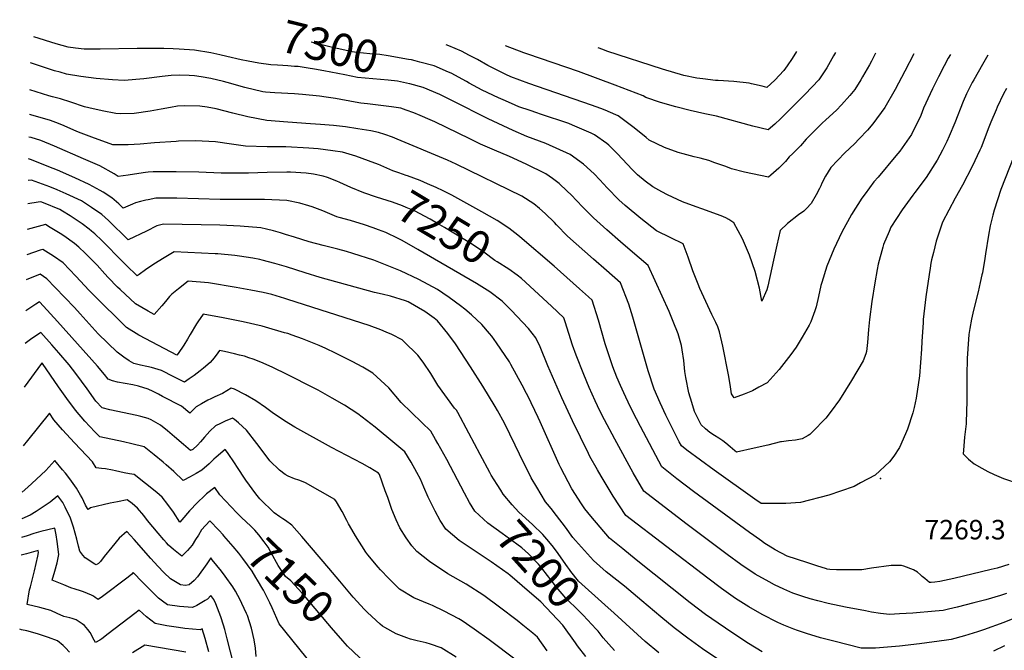
# Model space of a CAD drawing. Units: inches. Extents: x 2508924 to 2514335, y 1547211 to 1552666.
# Drawn here: x 2509045 to 2509918, y 1552107 to 1552666 of the extents above; entities that cross this region are included whole.
import ezdxf
from ezdxf.enums import TextEntityAlignment as Align

# ---------------------------------------------------------------- set-up
doc = ezdxf.new("R2010")
doc.units = ezdxf.units.IN
doc.header["$MEASUREMENT"] = 0
doc.layers.add('tile_2463_28_contour_10ft', color=119, linetype='Continuous')
doc.layers.add('tile_2463_28_spot_elev', color=134, linetype='Continuous')
doc.styles.add('Arial', font='arial.ttf')

msp = doc.modelspace()

# ---------------------------------------------------------------- linework, layer by layer
at = {"layer": 'tile_2463_28_contour_10ft'}
for points, elevation in [([(2509306.22, 1552622.04), (2509300.75, 1552623.01), (2509291.74, 1552624.22), (2509288.73, 1552624.5), (2509282.61, 1552624.96), (2509278.15, 1552625.18), (2509273.67, 1552625.45), (2509267.57, 1552625.83), (2509256.89, 1552627.18), (2509247.43, 1552629.03), (2509241.37, 1552630.34), (2509228.62, 1552633.31), (2509222.41, 1552634.69), (2509214.3, 1552636.47), (2509199.98, 1552638.8), (2509186.32, 1552639.82), (2509181.01, 1552640.03), (2509172.65, 1552640.24), (2509164.79, 1552640.33), (2509149.02, 1552640.28), (2509116.43, 1552639.7), (2509102.1, 1552639.87), (2509094.27, 1552640.63), (2509087.85, 1552641.37), (2509077.38, 1552644.33), (2509057.36, 1552650.64)], 7290), ([(2509395.68, 1552629.35), (2509392.38, 1552630.18), (2509389.61, 1552630.67), (2509371.61, 1552633.78), (2509364.18, 1552634.9), (2509355.44, 1552635.61), (2509344.16, 1552636.8), (2509341.85, 1552637.09), (2509339.8, 1552637.51), (2509330.59, 1552639.42), (2509323.85, 1552640.84), (2509319.95, 1552641.8), (2509312.91, 1552643.58), (2509303.29, 1552645.89)], 7300), ([(2509803.84, 1552636.22), (2509800.27, 1552628.98), (2509798.49, 1552625.79), (2509792.43, 1552615.14), (2509790.79, 1552612.41), (2509785.45, 1552603.95), (2509781.24, 1552598.64), (2509773.65, 1552590.25), (2509769.25, 1552585.75), (2509759.87, 1552577.09), (2509756.62, 1552573.95), (2509746.25, 1552563.88), (2509744.22, 1552561.75), (2509742.49, 1552559.93), (2509737.38, 1552554.06), (2509730.25, 1552546.86), (2509727.21, 1552544.19), (2509724.05, 1552540.22), (2509720.57, 1552536.53), (2509718.2, 1552534.1), (2509711.2, 1552527.94), (2509709.02, 1552526.32), (2509687.85, 1552530.66), (2509676.09, 1552533.68), (2509671.03, 1552535.64), (2509661.55, 1552539.03), (2509655.97, 1552540.9), (2509648.33, 1552542.92), (2509643.15, 1552544.15), (2509633.34, 1552546.79), (2509628.9, 1552548.13), (2509616.88, 1552552.5), (2509603.24, 1552559.08), (2509600.46, 1552561.51), (2509589.74, 1552569.91), (2509575.55, 1552580.48), (2509573.5, 1552581.4), (2509564.23, 1552585.59), (2509560.16, 1552587.1), (2509552.1, 1552590.06), (2509496.48, 1552609.36), (2509480.48, 1552615.24), (2509479.16, 1552615.8), (2509477.13, 1552616.73), (2509464.76, 1552622.75), (2509460, 1552625.38), (2509450.79, 1552630.54), (2509443.95, 1552634.26), (2509436.69, 1552638.07), (2509425.52, 1552642.63), (2509423.1, 1552643.57)], 7310), ([(2509768.45, 1552636.9), (2509766.79, 1552633.96), (2509760.61, 1552623.12), (2509753.69, 1552612.48), (2509741.45, 1552599.77), (2509719.6, 1552577.86), (2509714.74, 1552573.27), (2509708.69, 1552568.22), (2509695.12, 1552571.49), (2509662.99, 1552580.31), (2509652.41, 1552582.3), (2509639.64, 1552585.18), (2509626.78, 1552588.51), (2509613.11, 1552592.5), (2509600.24, 1552596.85), (2509597.81, 1552598.3), (2509573.02, 1552607.87), (2509540.51, 1552620.04), (2509495.57, 1552635.27), (2509492.04, 1552636.56), (2509475.69, 1552642.56)], 7320), ([(2509903.64, 1552634.29), (2509898.82, 1552626.21), (2509890.96, 1552612.54), (2509889.74, 1552610.29), (2509884.69, 1552600.04), (2509881.73, 1552593.29), (2509874.18, 1552574.24), (2509869.32, 1552562.54), (2509867.3, 1552557.73), (2509863.43, 1552550.04), (2509858.7, 1552541.33), (2509848.86, 1552526.04), (2509838.92, 1552512.62), (2509837.08, 1552510.26), (2509827.4, 1552497.22), (2509817.62, 1552481.84), (2509815.95, 1552478.07), (2509810.96, 1552466.39), (2509810.26, 1552464.17), (2509806.19, 1552449.04), (2509805.3, 1552444.29), (2509803.16, 1552432.35), (2509800.74, 1552415.88), (2509798.54, 1552399.91), (2509797.69, 1552391.06), (2509796.88, 1552379.54), (2509795.82, 1552371.68), (2509795.18, 1552369.59), (2509792.86, 1552363.39), (2509782.54, 1552345.85), (2509771.89, 1552328.55), (2509764.62, 1552318.68), (2509759.76, 1552312.35), (2509747.81, 1552300.05), (2509745.55, 1552297.84), (2509744.09, 1552296.92), (2509738.9, 1552294.01), (2509732.83, 1552292.84), (2509726.61, 1552292.43), (2509720.5, 1552291.46), (2509719.72, 1552291.31), (2509708.39, 1552288.53), (2509696.35, 1552285.73), (2509680.58, 1552282.14), (2509679.02, 1552283.56), (2509677.09, 1552285.28), (2509674.93, 1552287.09), (2509671.24, 1552290.14), (2509668.47, 1552292.28), (2509664.99, 1552294.62), (2509660.99, 1552297.12), (2509657.01, 1552299.68), (2509653.16, 1552303.07), (2509649.25, 1552306.58), (2509643.46, 1552318.45), (2509640.87, 1552326.29), (2509638.29, 1552335.04), (2509635.77, 1552348.58), (2509634.91, 1552353.68), (2509633.88, 1552363.53), (2509632.56, 1552372.9), (2509631.76, 1552376.76), (2509628.97, 1552387.34), (2509624.6, 1552398.26), (2509620.93, 1552407.18), (2509602.34, 1552447.92), (2509586.21, 1552461.42), (2509577.69, 1552468.87), (2509565.69, 1552479.55), (2509553.87, 1552490.09), (2509543.9, 1552499.98), (2509533.92, 1552510.49), (2509530.46, 1552513.84), (2509523.48, 1552520.46), (2509517.31, 1552525.01), (2509511.43, 1552529.13), (2509493.95, 1552537.76), (2509479.41, 1552544.41), (2509465.98, 1552550.17), (2509453.61, 1552555.59), (2509444.17, 1552560.1), (2509413.1, 1552575.26), (2509409.03, 1552577.1), (2509399.98, 1552580.95), (2509394.36, 1552583.32), (2509387.7, 1552585.77), (2509382.97, 1552587.26), (2509374.55, 1552588.71), (2509353.37, 1552591.26), (2509347.36, 1552591.78), (2509342.29, 1552592.8), (2509324.91, 1552595.9), (2509316.7, 1552597.28), (2509310.83, 1552597.94), (2509295.59, 1552599.6), (2509288.69, 1552600.13), (2509271.15, 1552601.04), (2509262.97, 1552601.72), (2509260.53, 1552601.96), (2509244.47, 1552605.81), (2509228.92, 1552610.28), (2509225.72, 1552611.12), (2509214.3, 1552613.78), (2509205.96, 1552615.11), (2509199.98, 1552616), (2509195.26, 1552616.28), (2509186.32, 1552616.55), (2509179.13, 1552616.51), (2509171.12, 1552615.56), (2509155, 1552613.53), (2509137.42, 1552611.97), (2509127.19, 1552612.66), (2509112.88, 1552613.79), (2509099.07, 1552615.41), (2509086.37, 1552617.57), (2509080.7, 1552619.22), (2509075.9, 1552620.65), (2509054.41, 1552627.63)], 7280), ([(2509870.33, 1552634.93), (2509868.39, 1552631.64), (2509864.92, 1552625.05), (2509859.89, 1552615.14), (2509854.53, 1552604.59), (2509852.23, 1552600.04), (2509846.58, 1552587.54), (2509844.02, 1552581.01), (2509835.87, 1552564.16), (2509825.44, 1552549.4), (2509821.89, 1552544.97), (2509806.18, 1552526.31), (2509802.54, 1552521.92), (2509794.66, 1552511.53), (2509791.69, 1552507.59), (2509782.71, 1552493.21), (2509774.11, 1552477.46), (2509766.8, 1552462.2), (2509760.6, 1552447.36), (2509756.17, 1552432.81), (2509755.55, 1552430.05), (2509753.35, 1552420.26), (2509751.16, 1552411.24), (2509750.19, 1552407.51), (2509746.45, 1552397.78), (2509745.15, 1552394.92), (2509738.96, 1552384.21), (2509733.43, 1552375.46), (2509728.9, 1552368.92), (2509718.5, 1552355.71), (2509707.79, 1552343.85), (2509700.52, 1552339.85), (2509694.79, 1552336.77), (2509687.46, 1552333.76), (2509678.67, 1552330.53), (2509676.13, 1552334.02), (2509675.04, 1552342.36), (2509673.61, 1552350.77), (2509668.6, 1552376.31), (2509665.65, 1552389.06), (2509663.99, 1552393.31), (2509662.42, 1552397.3), (2509658.78, 1552404.5), (2509648.2, 1552427.46), (2509646.62, 1552431.31), (2509642.04, 1552443.19), (2509637.64, 1552455.18), (2509633.2, 1552467.15), (2509622.42, 1552472.29), (2509609.64, 1552478.72), (2509595.82, 1552489.42), (2509581.94, 1552501.06), (2509576.28, 1552505.95), (2509565.96, 1552516.87), (2509559.5, 1552523.81), (2509554.46, 1552529.08), (2509544.96, 1552537.65), (2509532.97, 1552546.38), (2509511.51, 1552556.05), (2509494.62, 1552562.4), (2509482.65, 1552567.61), (2509460.42, 1552578.04), (2509428.73, 1552593.91), (2509417.49, 1552599.38), (2509402.79, 1552605.7), (2509390.86, 1552608.93), (2509390.6, 1552608.99)], 7290), ([(2509837.79, 1552635.56), (2509829.93, 1552620.1), (2509821.19, 1552603.84), (2509812.14, 1552587.89), (2509801.39, 1552573.45), (2509796.68, 1552567.9), (2509789.51, 1552560.1), (2509785.37, 1552555.68), (2509776.68, 1552547.67), (2509764.35, 1552534.74), (2509759.62, 1552526.94), (2509756.34, 1552520.75), (2509755.38, 1552518.65), (2509754.12, 1552516.02), (2509751.38, 1552510.39), (2509746.86, 1552502.82), (2509742.75, 1552498.54), (2509740.32, 1552496.16), (2509735.56, 1552492.82), (2509725.8, 1552485.1), (2509719.3, 1552478.96), (2509716.27, 1552465.74), (2509713.29, 1552452.46), (2509711.85, 1552445.67), (2509708.3, 1552429.36), (2509707.49, 1552426.37), (2509703.22, 1552416.15), (2509701.08, 1552427.75), (2509697.07, 1552442.41), (2509692.2, 1552457), (2509686.09, 1552471.43), (2509678.39, 1552485.63), (2509673.71, 1552488.76), (2509671.22, 1552490.18), (2509666.96, 1552491.81), (2509649.95, 1552498.21), (2509644.98, 1552499.91), (2509632.8, 1552504.27), (2509619.38, 1552510.46), (2509614.44, 1552513.05), (2509606.55, 1552517.57), (2509599.75, 1552522.58), (2509592.91, 1552528.39), (2509588.47, 1552532.81), (2509574.92, 1552547.19), (2509567.5, 1552554.57), (2509565.57, 1552555.99), (2509554.66, 1552563.75), (2509551.6, 1552565.17), (2509535.23, 1552572.42), (2509531.9, 1552573.88), (2509506.89, 1552582.22), (2509503.47, 1552583.25), (2509497.65, 1552585.22), (2509487.59, 1552588.67), (2509484.24, 1552590.11), (2509475.63, 1552593.86), (2509469.65, 1552596.65), (2509455.21, 1552603.5), (2509443.6, 1552609.48), (2509441.05, 1552610.91), (2509427.47, 1552618.34), (2509425.2, 1552619.39), (2509412.39, 1552625.06), (2509399.68, 1552628.34), (2509395.68, 1552629.35)], 7300), ([(2509733.84, 1552637.57), (2509729.99, 1552631.35), (2509725.6, 1552625.07), (2509722.51, 1552620.86), (2509714.51, 1552612.31), (2509707.61, 1552605.83), (2509703.53, 1552606.8), (2509694.04, 1552609.07), (2509691.92, 1552609.65), (2509678.14, 1552610.94), (2509664.32, 1552611.85), (2509661.9, 1552612.01), (2509650.91, 1552613.34), (2509645.45, 1552614.1), (2509634, 1552616.52), (2509615.03, 1552622.05), (2509565.54, 1552638), (2509562.08, 1552639.29), (2509557.84, 1552640.97)], 7330), ([(2509390.6, 1552608.99), (2509385.33, 1552610.3), (2509380.02, 1552611.28), (2509371.68, 1552612.33), (2509365.01, 1552612.91), (2509358.15, 1552613.35), (2509344.59, 1552614.59), (2509333.34, 1552616.82), (2509314.54, 1552620.56), (2509306.22, 1552622.04)], 7290), ([(2509920.16, 1552604.87), (2509917.49, 1552600.04), (2509911.81, 1552588.22), (2509910.79, 1552585.85), (2509906.17, 1552575.04), (2509904.4, 1552570.62), (2509897.49, 1552552.54), (2509896.45, 1552550.04), (2509889.5, 1552535.53), (2509881.07, 1552518.96), (2509874.49, 1552507.63), (2509863.33, 1552486.19), (2509857.79, 1552469.38), (2509855.23, 1552459.45), (2509853.57, 1552452.78), (2509852.96, 1552449.89), (2509852.27, 1552445.59), (2509851.39, 1552439.99), (2509848.56, 1552420.06), (2509846.3, 1552399.99), (2509846.05, 1552397.22), (2509844.88, 1552380.51), (2509844.55, 1552373.5), (2509842.77, 1552350.02), (2509839.84, 1552330.28), (2509838.27, 1552321.77), (2509836.93, 1552317.25), (2509832.42, 1552302.74), (2509830.54, 1552298.38), (2509825.17, 1552286.55), (2509820.05, 1552278.82), (2509816.34, 1552273.6), (2509803.61, 1552261.94), (2509790.7, 1552255.01), (2509784.86, 1552251.89), (2509772.74, 1552247.65), (2509762.42, 1552244.12), (2509737.34, 1552237.51), (2509724.25, 1552236.84), (2509717.22, 1552236.64), (2509710.14, 1552236.71), (2509702.42, 1552236.79), (2509697.01, 1552240.57), (2509660.76, 1552266.34), (2509636.48, 1552284.16), (2509631.79, 1552287.85), (2509629.91, 1552291.5), (2509622.2, 1552306.71), (2509618.01, 1552315.13), (2509612.92, 1552325.91), (2509607.48, 1552338), (2509602.42, 1552354.54), (2509588.83, 1552402.15), (2509585.26, 1552413.45), (2509577.66, 1552432.61), (2509565.37, 1552443.33), (2509553.92, 1552453.37), (2509530.78, 1552473.74), (2509520.9, 1552483.87), (2509519.1, 1552485.84), (2509511.03, 1552494), (2509505.95, 1552498.53), (2509500.86, 1552502.61), (2509490.24, 1552509.46), (2509431.89, 1552537.71), (2509424.24, 1552541.18), (2509379.82, 1552559.9), (2509375.42, 1552561.65), (2509368.77, 1552564.09), (2509363.14, 1552565.68), (2509356.43, 1552567.32), (2509344.82, 1552569.17), (2509333.75, 1552570.72), (2509323.23, 1552571.97), (2509311.65, 1552572.96), (2509302.77, 1552573.64), (2509282.58, 1552575.03), (2509264.19, 1552576.6), (2509247.34, 1552579.62), (2509234.07, 1552583.02), (2509219.14, 1552586.69), (2509211.05, 1552588.2), (2509204.77, 1552589.09), (2509191.33, 1552589.49), (2509184.86, 1552589.03), (2509178.63, 1552588.11), (2509170.35, 1552586.47), (2509160.74, 1552584.76), (2509146.42, 1552582.7), (2509134.29, 1552582.51), (2509130.04, 1552582.76), (2509118.1, 1552585), (2509106.27, 1552587.65), (2509102.28, 1552588.62), (2509090.41, 1552592.68), (2509081.24, 1552595.59), (2509073.9, 1552597.43), (2509070.61, 1552598.35), (2509053.95, 1552603.71)], 7270), ([(2509364.7, 1552536.71), (2509363.14, 1552537.39), (2509354.35, 1552540.76), (2509343.05, 1552544.77), (2509331.22, 1552548.38), (2509322.52, 1552549.55), (2509309.72, 1552551.24), (2509301.24, 1552551.94), (2509280.96, 1552553.05), (2509264.33, 1552553.1), (2509245.1, 1552553.56), (2509232.8, 1552555.42), (2509218.59, 1552557.43), (2509200.85, 1552558.28), (2509185.8, 1552558), (2509183.65, 1552557.88), (2509164.34, 1552556.56), (2509151.78, 1552555.36), (2509140.98, 1552554.85), (2509127.6, 1552555.02), (2509109.02, 1552561.66), (2509099.45, 1552565.19), (2509095.72, 1552566.82), (2509084.49, 1552571.72), (2509079.42, 1552573.69), (2509072.09, 1552576.49), (2509054.9, 1552581.5), (2509053.54, 1552581.84)], 7260), ([(2509350.11, 1552512.38), (2509350.04, 1552512.4), (2509338.57, 1552517.14), (2509328.78, 1552521.55), (2509326.29, 1552522.63), (2509317.89, 1552525.87), (2509314, 1552527.04), (2509305.39, 1552528.98), (2509299.1, 1552529.61), (2509285.16, 1552530.48), (2509281.81, 1552530.51), (2509264.39, 1552530.26), (2509247.85, 1552529.69), (2509243.22, 1552529.65), (2509223.48, 1552529.85), (2509203.8, 1552530.62), (2509183.79, 1552530.99), (2509163.34, 1552530.83), (2509158.8, 1552530.7), (2509156.57, 1552530.42), (2509146.6, 1552528.9), (2509141, 1552527.86), (2509132.13, 1552526.87), (2509128.67, 1552529.14), (2509115.93, 1552536.22), (2509101.62, 1552542.6), (2509075.82, 1552553.63), (2509063.56, 1552558.69), (2509054.99, 1552561.24), (2509053.16, 1552561.76)], 7250), ([(2509933.55, 1552562.54), (2509915.13, 1552515.19), (2509909.25, 1552496.9), (2509907.92, 1552492.44), (2509905.58, 1552482.92), (2509903.97, 1552474.7), (2509901.47, 1552458.2), (2509900.87, 1552454.06), (2509898.68, 1552441.45), (2509898.32, 1552439.69), (2509896.75, 1552432.75), (2509894.85, 1552424.49), (2509890.85, 1552408.15), (2509889.09, 1552400.27), (2509887.52, 1552392.09), (2509886.7, 1552386.74), (2509885.78, 1552373.92), (2509885.27, 1552365.29), (2509885, 1552350.64), (2509884.94, 1552326.45), (2509884.72, 1552319.45), (2509884.3, 1552307.27), (2509882.97, 1552295.68), (2509881.9, 1552283.95), (2509881.65, 1552280.74), (2509886.52, 1552276.12), (2509891.54, 1552272.06), (2509898.12, 1552268.11), (2509903.53, 1552265.08), (2509909.07, 1552262.56), (2509917.4, 1552258.82), (2509931.32, 1552254.08)], 7260), ([(2509927.29, 1552134.97), (2509917.7, 1552131.19), (2509899.67, 1552124.7), (2509894.49, 1552123.02), (2509882.86, 1552119.3), (2509871.09, 1552116.09), (2509866.91, 1552115.38), (2509842.91, 1552112.23), (2509825.2, 1552110.3), (2509803.78, 1552108.53), (2509800.57, 1552108.38), (2509797.39, 1552108.36), (2509794.22, 1552108.38), (2509791.26, 1552108.4), (2509767.01, 1552114.47), (2509755.1, 1552117.64), (2509742.73, 1552121.38), (2509734.62, 1552124.09), (2509731.37, 1552125.22), (2509722.52, 1552128.86), (2509717.38, 1552131.16), (2509703.49, 1552138.22), (2509691.68, 1552145.05), (2509686.92, 1552147.9), (2509679.73, 1552152.55), (2509667.22, 1552161.29), (2509655.09, 1552170.49), (2509582.5, 1552225.98), (2509571.28, 1552243.37), (2509560.52, 1552261.02), (2509557.29, 1552266.6), (2509550.69, 1552278.5), (2509549.31, 1552281.01), (2509535.14, 1552309.98), (2509525.64, 1552330.44), (2509513.37, 1552358.89), (2509506.55, 1552375.79), (2509502.75, 1552383.81), (2509496.28, 1552391.97), (2509480.81, 1552408.24), (2509479.13, 1552409.99), (2509472.81, 1552416.24), (2509461.93, 1552424.62), (2509450.07, 1552431.83), (2509398.12, 1552462.12), (2509384.26, 1552469.97), (2509380.57, 1552471.82), (2509369.55, 1552477.18), (2509363.14, 1552479.54), (2509358.38, 1552481.29), (2509350.85, 1552483.84), (2509338.39, 1552487.67), (2509328.38, 1552490.39), (2509326.29, 1552490.97), (2509313.67, 1552496.32), (2509304.28, 1552499.82), (2509301.4, 1552500.69), (2509293.26, 1552503.01), (2509281.94, 1552505.47), (2509262.15, 1552506.3), (2509222.64, 1552506.4), (2509184.41, 1552507.42), (2509165.64, 1552507.58), (2509158.83, 1552506.14), (2509156.79, 1552505.7), (2509152.08, 1552504.52), (2509147.58, 1552503.37), (2509144.88, 1552502.15), (2509136.66, 1552498.72), (2509132.75, 1552502.43), (2509126.73, 1552507.72), (2509119.03, 1552512.8), (2509116.32, 1552514.28), (2509106.51, 1552519.6), (2509093.68, 1552525.51), (2509078.47, 1552532.32), (2509070.82, 1552535.4), (2509055.37, 1552541.58), (2509052.8, 1552542.34)], 7240), ([(2509388.96, 1552527.31), (2509387.7, 1552527.79), (2509381.1, 1552530.07), (2509375.84, 1552531.9), (2509365.27, 1552536.47), (2509364.7, 1552536.71)], 7260), ([(2509703.35, 1552105.27), (2509691.34, 1552112.55), (2509677.38, 1552121.78), (2509664.45, 1552130.49), (2509653.27, 1552138.24), (2509639.66, 1552148.48), (2509591.6, 1552186.87), (2509579.83, 1552196.44), (2509568.1, 1552206.07), (2509551.51, 1552225.59), (2509546.21, 1552232.06), (2509543.14, 1552236.52), (2509534.54, 1552249.6), (2509524.7, 1552268.43), (2509523.23, 1552271.43), (2509506.44, 1552309.1), (2509504.67, 1552312.94), (2509495.53, 1552332.31), (2509494.51, 1552334.28), (2509490.61, 1552341.72), (2509480.61, 1552359.9), (2509479.26, 1552362.26), (2509467.72, 1552379.3), (2509463.54, 1552385.19), (2509461.68, 1552387.57), (2509454.89, 1552395.44), (2509445.66, 1552403.97), (2509439.63, 1552409.22), (2509435.88, 1552412.07), (2509425.7, 1552419.49), (2509420.06, 1552423.36), (2509415.33, 1552426.56), (2509399.01, 1552435.36), (2509382.68, 1552443.04), (2509359.02, 1552452.65), (2509340.36, 1552458.56), (2509334.68, 1552460.26), (2509327.06, 1552462.3), (2509313.94, 1552465.5), (2509301.63, 1552468.71), (2509288.58, 1552472.83), (2509280.61, 1552475.41), (2509276.15, 1552476.79), (2509269.99, 1552478.59), (2509263.72, 1552480.04), (2509258.74, 1552481.12), (2509240.44, 1552482.79), (2509228.57, 1552483.32), (2509222.36, 1552483.6), (2509172.48, 1552484.46), (2509166.59, 1552482.92), (2509157.48, 1552478.36), (2509141.24, 1552470.52), (2509123.57, 1552487.67), (2509117.62, 1552493.06), (2509108.52, 1552499.35), (2509099.72, 1552505.12), (2509086.26, 1552511.55), (2509078.01, 1552515.03), (2509071.67, 1552517.52), (2509055.31, 1552523.58), (2509052.44, 1552523.33)], 7230), ([(2509922.29, 1552182.66), (2509911.8, 1552179.51), (2509906.52, 1552178.08), (2509873.26, 1552170.21), (2509860.98, 1552167.65), (2509856.66, 1552166.88), (2509853.14, 1552166.59), (2509851.75, 1552166.76), (2509847.68, 1552170.08), (2509845.22, 1552172.09), (2509843.75, 1552173.48), (2509841.04, 1552175.76), (2509837.62, 1552177.99), (2509829.16, 1552181.04), (2509826.92, 1552181.6), (2509824.2, 1552181.78), (2509821.66, 1552181.85), (2509817.87, 1552181.62), (2509800.42, 1552179.5), (2509791.82, 1552178.03), (2509784.53, 1552177.82), (2509777, 1552177.81), (2509769.31, 1552177.96), (2509763.39, 1552178.19), (2509761.05, 1552178.59), (2509760.36, 1552178.74), (2509751.86, 1552181.49), (2509743.1, 1552184.35), (2509725.59, 1552190.14), (2509714.8, 1552195.74), (2509704.92, 1552201.94), (2509703.03, 1552203.2), (2509695.95, 1552208.24), (2509692.13, 1552211), (2509642.41, 1552247.32), (2509627.67, 1552258.62), (2509614.33, 1552269.12), (2509595.37, 1552305), (2509591.8, 1552311.79), (2509586.34, 1552322.77), (2509580.56, 1552334.77), (2509577.69, 1552341.34), (2509574.62, 1552348.65), (2509570.95, 1552357.86), (2509568.77, 1552364.06), (2509564.17, 1552378.42), (2509558.13, 1552399.47), (2509552.64, 1552417.07), (2509549.39, 1552420.02), (2509541.46, 1552427.18), (2509530.26, 1552437.28), (2509518.91, 1552447.29), (2509488.61, 1552473.23), (2509486.82, 1552474.67), (2509478.86, 1552480.93), (2509468.33, 1552487.88), (2509454.86, 1552495.49), (2509441.56, 1552502.9), (2509428.08, 1552510.1), (2509420.39, 1552513.96), (2509414.33, 1552516.98), (2509406.62, 1552520.38), (2509399.98, 1552523.14), (2509388.96, 1552527.31)], 7260), ([(2509486.09, 1552439.2), (2509478.81, 1552444.54), (2509468.41, 1552451.03), (2509466.21, 1552452.37), (2509456.45, 1552459.56), (2509446.46, 1552466.34), (2509421.55, 1552481.54), (2509415.46, 1552485.13), (2509408.89, 1552488.94), (2509394.96, 1552496.27), (2509387.7, 1552499.43), (2509384.3, 1552500.76), (2509375.42, 1552503.96), (2509361.44, 1552508.59), (2509350.11, 1552512.38)], 7250), ([(2509676.44, 1552090.39), (2509650.61, 1552107.89), (2509637.36, 1552117.33), (2509625.36, 1552126.37), (2509613.51, 1552136.08), (2509596.81, 1552150.49), (2509581.34, 1552163.37), (2509565.08, 1552176.14), (2509553.71, 1552186.19), (2509537.77, 1552204.02), (2509535.5, 1552206.6), (2509528.94, 1552215.65), (2509521.13, 1552226.12), (2509516.16, 1552232.21), (2509513, 1552236.06), (2509511.1, 1552238.28), (2509503.44, 1552251.31), (2509498.6, 1552259.54), (2509488.14, 1552280.44), (2509484.41, 1552288.47), (2509474.73, 1552307.93), (2509468.76, 1552319.1), (2509466.64, 1552322.72), (2509455.77, 1552340.72), (2509444.66, 1552358.09), (2509431.49, 1552378.34), (2509424.71, 1552387.55), (2509415.53, 1552398.74), (2509412.62, 1552401.09), (2509404.07, 1552407.11), (2509389.36, 1552415.48), (2509387.11, 1552416.58), (2509373.78, 1552420.53), (2509366.27, 1552422.38), (2509359.67, 1552423.92), (2509311.53, 1552437.07), (2509298.05, 1552441.31), (2509281.65, 1552446.63), (2509271.12, 1552449.74), (2509259.94, 1552452.71), (2509257.92, 1552453.17), (2509251.61, 1552454.22), (2509239.77, 1552456.18), (2509235.61, 1552456.85), (2509220.49, 1552458.14), (2509218.24, 1552458.3), (2509181.99, 1552459.87), (2509173.05, 1552454.53), (2509163.84, 1552448.94), (2509156.55, 1552443.93), (2509150.79, 1552439.81), (2509149.04, 1552438.62), (2509139.34, 1552448.06), (2509136.32, 1552451.04), (2509117.64, 1552469.96), (2509111.42, 1552475.84), (2509108.53, 1552478.44), (2509106.56, 1552480.04), (2509100.26, 1552484.75), (2509098.41, 1552486.07), (2509089.67, 1552491.86), (2509082.94, 1552496.12), (2509080.6, 1552497.52), (2509065.99, 1552503.49), (2509063.63, 1552504.39), (2509061.24, 1552504.08), (2509052.05, 1552502.66)], 7220), ([(2509468.37, 1552253.58), (2509463.13, 1552261.98), (2509461.81, 1552264.28), (2509453.16, 1552280.22), (2509443.35, 1552299.14), (2509433.41, 1552317.48), (2509432.32, 1552319.42), (2509430.45, 1552321.33), (2509415.84, 1552341.74), (2509409.6, 1552351.97), (2509402.75, 1552362), (2509398.12, 1552368.43), (2509385.73, 1552380.57), (2509384.15, 1552382.05), (2509374.96, 1552386.69), (2509370.05, 1552388.82), (2509365.29, 1552390.78), (2509354.91, 1552394.49), (2509282.85, 1552417.77), (2509280.06, 1552418.64), (2509268.44, 1552422.09), (2509260.85, 1552423.84), (2509250.03, 1552425.88), (2509236.81, 1552428.36), (2509212.38, 1552432.46), (2509194.18, 1552433.8), (2509185.8, 1552427.26), (2509179.76, 1552422.54), (2509177.88, 1552420.25), (2509174.26, 1552415.84), (2509171.09, 1552412.19), (2509164.21, 1552404.29), (2509158.82, 1552407.21), (2509147.61, 1552413.8), (2509134.1, 1552426.41), (2509131.74, 1552428.65), (2509123.47, 1552437.23), (2509120.37, 1552440.48), (2509113.56, 1552448.02), (2509109.23, 1552452.55), (2509102.93, 1552458.85), (2509097.49, 1552464.02), (2509093.47, 1552467.33), (2509089.43, 1552470.36), (2509084.97, 1552473.55), (2509080.84, 1552476.19), (2509076.38, 1552479.02), (2509071.92, 1552481.69), (2509067.76, 1552484.11), (2509051.62, 1552479.9)], 7210), ([(2509446.27, 1552233.72), (2509443.87, 1552237.69), (2509439.5, 1552245.81), (2509423.81, 1552275.69), (2509415.83, 1552289.85), (2509413.75, 1552293.52), (2509409.45, 1552300.93), (2509401.45, 1552308.5), (2509383.23, 1552326.29), (2509372.4, 1552339.2), (2509358.02, 1552352.35), (2509349.34, 1552357.58), (2509339.81, 1552362.65), (2509325.12, 1552370.04), (2509316.3, 1552374.32), (2509310.41, 1552376.79), (2509295.68, 1552382.79), (2509286.7, 1552386.08), (2509282.69, 1552387.38), (2509279.9, 1552388.26), (2509262.82, 1552393.18), (2509259.87, 1552393.98), (2509243.02, 1552397.86), (2509225.33, 1552401.45), (2509207.77, 1552404.79), (2509202.99, 1552397.8), (2509201.79, 1552395.98), (2509196.1, 1552386.54), (2509193.77, 1552382.58), (2509190.38, 1552377.18), (2509185.54, 1552369.85), (2509184.35, 1552368.32), (2509173.56, 1552373.9), (2509150.72, 1552385.97), (2509139.65, 1552392.92), (2509127.12, 1552405.16), (2509122.61, 1552409.58), (2509106.45, 1552425.72), (2509094.6, 1552438.36), (2509083.44, 1552450.14), (2509074.99, 1552456.1), (2509065.45, 1552462.13), (2509062.97, 1552461.36), (2509051.19, 1552457.4)], 7200), ([(2509497.04, 1552158.09), (2509479.63, 1552173.07), (2509478.06, 1552174.36), (2509463.17, 1552184.92), (2509434.59, 1552203.94), (2509422.78, 1552214), (2509417.74, 1552221.7), (2509413.37, 1552229.81), (2509407.32, 1552242.41), (2509403.26, 1552251.08), (2509400.33, 1552258.25), (2509397.22, 1552264.14), (2509392.01, 1552273.38), (2509386.57, 1552282.44), (2509377.71, 1552290.04), (2509360.21, 1552304.53), (2509344.75, 1552316.41), (2509333.06, 1552323.82), (2509322.06, 1552330.2), (2509309.59, 1552337.21), (2509305.43, 1552339.47), (2509282.79, 1552350.95), (2509268.76, 1552357.8), (2509258.63, 1552362.21), (2509251.97, 1552364.64), (2509248.16, 1552365.99), (2509244.14, 1552367.3), (2509239.73, 1552368.39), (2509235.34, 1552369.45), (2509226.42, 1552371.54), (2509222.22, 1552372.52), (2509220.75, 1552370.45), (2509217.39, 1552366.08), (2509213.95, 1552361.74), (2509207.88, 1552356.71), (2509204.96, 1552354.37), (2509199.5, 1552350.3), (2509195.17, 1552347.17), (2509191.03, 1552344.26), (2509181.69, 1552348.95), (2509170.82, 1552354.77), (2509161.73, 1552357.37), (2509157.72, 1552358.15), (2509152.06, 1552359.46), (2509146.18, 1552361.05), (2509142.06, 1552363.24), (2509137.36, 1552366.49), (2509131.23, 1552370.82), (2509114.61, 1552387.19), (2509098.49, 1552404.85), (2509093.46, 1552410.61), (2509076.34, 1552428.45), (2509069.08, 1552435.97), (2509063.15, 1552440.16), (2509050.77, 1552435.2)], 7190), ([(2509919.96, 1552156.78), (2509917.36, 1552155.88), (2509914.74, 1552155.08), (2509901.6, 1552151.38), (2509891.07, 1552148.54), (2509876.27, 1552144.77), (2509868.59, 1552142.86), (2509863.77, 1552141.85), (2509856.76, 1552141.14), (2509837.14, 1552139.59), (2509825.11, 1552138.79), (2509816.17, 1552138.29), (2509808.21, 1552139.12), (2509800.47, 1552140.46), (2509795.14, 1552141.43), (2509777.21, 1552144.78), (2509762.02, 1552147.96), (2509752.69, 1552150.31), (2509745.94, 1552152.12), (2509739.44, 1552154.33), (2509730.67, 1552157.34), (2509722.53, 1552160.82), (2509714.46, 1552164.72), (2509709.65, 1552167.18), (2509697.26, 1552174.15), (2509684.6, 1552182.69), (2509672.2, 1552191.56), (2509635.64, 1552219.09), (2509598.31, 1552247.73), (2509589.03, 1552263.86), (2509572.65, 1552293.65), (2509563.44, 1552311.05), (2509559.42, 1552319.01), (2509555.22, 1552327.77), (2509549.98, 1552339.49), (2509545.13, 1552351.15), (2509538.53, 1552368.25), (2509535.14, 1552377.32), (2509528.55, 1552397.78), (2509527.41, 1552401.39), (2509516.48, 1552411.66), (2509489.9, 1552436.42), (2509486.09, 1552439.2)], 7250), ([(2509512.82, 1552105.93), (2509504.02, 1552118.2), (2509499.98, 1552121.59), (2509491.26, 1552128.76), (2509485.97, 1552132.98), (2509470.5, 1552144.79), (2509456.65, 1552155.24), (2509440.84, 1552165.15), (2509424.64, 1552174.36), (2509408.21, 1552185.18), (2509397.25, 1552194.11), (2509392.8, 1552199.08), (2509387.74, 1552206.13), (2509382.1, 1552215), (2509378.85, 1552222.12), (2509374.97, 1552231.4), (2509371.26, 1552241.95), (2509369.09, 1552247.97), (2509363.88, 1552262.41), (2509363.02, 1552263.74), (2509355.32, 1552268.26), (2509348.54, 1552272.08), (2509321.43, 1552286.35), (2509288.89, 1552304.48), (2509279.83, 1552309.94), (2509268.87, 1552317.39), (2509262.9, 1552321.82), (2509254.21, 1552327.73), (2509245.13, 1552333.22), (2509235.49, 1552338.13), (2509232.59, 1552339.14), (2509224.64, 1552334.36), (2509217.9, 1552331.22), (2509214.41, 1552329.54), (2509211.87, 1552328.26), (2509206.17, 1552325.19), (2509201.53, 1552322.58), (2509195.75, 1552316.77), (2509188.4, 1552322.93), (2509171.65, 1552331.67), (2509167.88, 1552333.63), (2509163.24, 1552336), (2509158.8, 1552338.17), (2509150.18, 1552340.95), (2509145.38, 1552341.92), (2509131.65, 1552344.28), (2509127.09, 1552345.57), (2509123.3, 1552347), (2509120.12, 1552351.11), (2509113.93, 1552358.41), (2509078.56, 1552398.08), (2509066.15, 1552411.79), (2509062.51, 1552415.63), (2509059.1, 1552413.57), (2509050.25, 1552407.76)], 7180), ([(2509487.75, 1552095.83), (2509468.45, 1552110.38), (2509461.3, 1552115.68), (2509447.88, 1552125.34), (2509437.34, 1552132.53), (2509434.33, 1552134.56), (2509421.43, 1552141.2), (2509411.02, 1552146.22), (2509408.08, 1552147.38), (2509394.47, 1552153), (2509381.83, 1552160.72), (2509379.74, 1552162.69), (2509372.18, 1552170.26), (2509364.87, 1552178.01), (2509362.8, 1552180.38), (2509353.75, 1552191.21), (2509351.83, 1552193.59), (2509342.86, 1552208.15), (2509339.4, 1552213.77), (2509336.66, 1552218.8), (2509335.12, 1552221.67), (2509330.93, 1552229.74), (2509325.76, 1552238.26), (2509324.51, 1552240.26), (2509311.4, 1552247.68), (2509298.27, 1552254.97), (2509296.32, 1552256.05), (2509292.43, 1552257.37), (2509288.67, 1552258.69), (2509282.96, 1552260.93), (2509280.26, 1552262.44), (2509275.25, 1552266.41), (2509266.7, 1552274.6), (2509264.42, 1552277.7), (2509255.24, 1552289.81), (2509246.03, 1552301.9), (2509242.55, 1552305.08), (2509238.97, 1552308.21), (2509235.28, 1552311.29), (2509233.68, 1552312.52), (2509227.26, 1552309.87), (2509222.91, 1552307.78), (2509218.61, 1552305.65), (2509213.54, 1552300.79), (2509208.72, 1552295.67), (2509205.28, 1552291.56), (2509202.54, 1552288.45), (2509198.37, 1552284.68), (2509196.32, 1552283.62), (2509190.1, 1552289.02), (2509182.35, 1552295.79), (2509176.08, 1552301.08), (2509169.73, 1552306.3), (2509161.5, 1552310.8), (2509158.8, 1552312.23), (2509152.32, 1552313.85), (2509148.78, 1552314.69), (2509124.84, 1552319.95), (2509118.01, 1552321.52), (2509112.55, 1552327.53), (2509104.62, 1552338.3), (2509099.73, 1552345.22), (2509094.68, 1552351.9), (2509088.69, 1552359.75), (2509079.69, 1552370.23), (2509073.32, 1552377.52), (2509063.6, 1552388.45), (2509054.64, 1552382.23), (2509049.7, 1552378.65)], 7170), ([(2509432.09, 1552100.43), (2509418.63, 1552108.79), (2509409.23, 1552111.93), (2509405.4, 1552113.06), (2509397.52, 1552114.8), (2509391.58, 1552116.38), (2509388.23, 1552117.56), (2509378.68, 1552121.19), (2509368.74, 1552126.6), (2509366.66, 1552127.87), (2509364.52, 1552129.7), (2509353.38, 1552140.01), (2509350.76, 1552142.72), (2509340.71, 1552153.75), (2509328.78, 1552167.82), (2509319.08, 1552179.4), (2509295.26, 1552207.53), (2509286.17, 1552217.44), (2509280.57, 1552221.52), (2509278.14, 1552223.22), (2509275.69, 1552224.81), (2509270.73, 1552228.38), (2509257.95, 1552240.81), (2509254.19, 1552245.24), (2509245.47, 1552257.45), (2509237.41, 1552269.69), (2509236.02, 1552271.84), (2509229.18, 1552281.92), (2509227.25, 1552284.72), (2509219.24, 1552277.87), (2509217.16, 1552276.05), (2509212.83, 1552272.03), (2509206.37, 1552266.3), (2509201.3, 1552263.26), (2509198.23, 1552261.56), (2509196.13, 1552260.47), (2509189.8, 1552257.2), (2509181.54, 1552264.98), (2509174.67, 1552271.16), (2509172.09, 1552273.37), (2509164.25, 1552279.84), (2509155.26, 1552286.92), (2509144.51, 1552289.66), (2509136.96, 1552291.42), (2509115.92, 1552295.94), (2509111.54, 1552300.44), (2509102.72, 1552309.86), (2509094.28, 1552319.44), (2509086.76, 1552329.78), (2509079.47, 1552340.23), (2509065.07, 1552360.83), (2509064.92, 1552361.02), (2509064.7, 1552361.27), (2509064.5, 1552361.13), (2509064.3, 1552360.94), (2509048.97, 1552339.92)], 7160), ([(2509241.7, 1552224.28), (2509240.31, 1552225.6), (2509237.49, 1552228.34), (2509222.42, 1552244.36), (2509217.88, 1552250.92), (2509210.66, 1552245.26), (2509208.94, 1552243.67), (2509202.6, 1552237.76), (2509195.42, 1552230.08), (2509188.83, 1552222.29), (2509187.08, 1552220.04), (2509181.18, 1552228.92), (2509176.34, 1552235.71), (2509171.32, 1552242.43), (2509166.42, 1552246.58), (2509146.32, 1552262.57), (2509142.16, 1552263.16), (2509137.65, 1552263.93), (2509129.83, 1552265.64), (2509127.35, 1552266.28), (2509121, 1552267.38), (2509117.44, 1552267.7), (2509112.8, 1552268.41), (2509109.41, 1552273.71), (2509093.41, 1552290.57), (2509082.83, 1552302.2), (2509075.28, 1552311.03), (2509071.21, 1552316.71), (2509051.83, 1552292.48), (2509047.99, 1552287.97)], 7150), ([(2509226.05, 1552208.1), (2509225.43, 1552208.81), (2509221.49, 1552213.16), (2509213.55, 1552221.25), (2509206.25, 1552213.31), (2509203.51, 1552208.71), (2509200.96, 1552204.65), (2509197.81, 1552199.84), (2509193.64, 1552194.9), (2509188.67, 1552190.15), (2509181.32, 1552195.96), (2509176.94, 1552199.91), (2509175, 1552201.83), (2509172.62, 1552204.61), (2509167.8, 1552210.35), (2509158.33, 1552221.61), (2509154.96, 1552226.21), (2509149.48, 1552232.73), (2509144.53, 1552236.85), (2509140.35, 1552240.01), (2509131.59, 1552238.31), (2509125.28, 1552236.92), (2509107.85, 1552232.75), (2509105.56, 1552231.5), (2509105.11, 1552232.16), (2509103.4, 1552235.35), (2509100.26, 1552241.71), (2509098.88, 1552244.15), (2509095.21, 1552250.22), (2509092.33, 1552254.45), (2509089.43, 1552258.53), (2509085.52, 1552263.54), (2509083.01, 1552266.68), (2509076.04, 1552274.91), (2509068.2, 1552266.05), (2509055.69, 1552254.34), (2509052.11, 1552251.09), (2509047.21, 1552246.87)], 7140), ([(2509572, 1552139.33), (2509563.77, 1552146.73), (2509540.47, 1552167.95), (2509533.77, 1552176.39), (2509532.49, 1552178.15), (2509530.68, 1552180.65), (2509520.86, 1552194.44), (2509517.14, 1552199.45), (2509512.37, 1552205.21), (2509508.84, 1552209.24), (2509499.84, 1552217.99), (2509487.67, 1552229.1), (2509481.79, 1552235.41), (2509473.81, 1552244.88), (2509471.57, 1552248.46), (2509468.37, 1552253.58)], 7210), ([(2509254.59, 1552101.15), (2509253.95, 1552108.51), (2509252.99, 1552115.71), (2509250.43, 1552126.04), (2509246.85, 1552137.28), (2509245.96, 1552139.3), (2509242.04, 1552147.95), (2509240.32, 1552151.33), (2509236.29, 1552158.98), (2509234.04, 1552162.94), (2509227.2, 1552172.41), (2509223.97, 1552176.64), (2509215.69, 1552186.78), (2509214.32, 1552188.4), (2509211.02, 1552183.25), (2509202.6, 1552171.8), (2509199.67, 1552168.45), (2509195.33, 1552164.56), (2509191.83, 1552163.97), (2509187.62, 1552164.44), (2509178.64, 1552169.77), (2509172.75, 1552175.4), (2509167.38, 1552181.18), (2509161.07, 1552188.07), (2509146.39, 1552204.85), (2509140.02, 1552211.96), (2509133.13, 1552205.84), (2509126.5, 1552198), (2509119.96, 1552189.67), (2509116.68, 1552185.39), (2509114.86, 1552183.62), (2509112.76, 1552182.35), (2509111.49, 1552183.03), (2509102.96, 1552188.61), (2509100.78, 1552190.91), (2509098.2, 1552194.44), (2509097.03, 1552199), (2509095.53, 1552204.95), (2509092.75, 1552215.69), (2509090.06, 1552223.7), (2509085.23, 1552233.41), (2509083.1, 1552237.52), (2509078.77, 1552243.49), (2509071.96, 1552237.96), (2509070.17, 1552236.7), (2509059.6, 1552229.68), (2509054.17, 1552226.25), (2509046.77, 1552223.27)], 7130), ([(2509556.3, 1552125.22), (2509544.65, 1552137.62), (2509540.91, 1552141.39), (2509529.31, 1552152.76), (2509521.06, 1552162.57), (2509516.16, 1552168.74), (2509513.11, 1552172.79), (2509507.93, 1552179.43), (2509505.04, 1552182.85), (2509496.29, 1552192.01), (2509490.15, 1552197.41), (2509485.82, 1552200.72), (2509472.77, 1552210.02), (2509460.16, 1552219.18), (2509448.62, 1552229.81), (2509446.27, 1552233.72)], 7200), ([(2509331.55, 1552114.78), (2509321.35, 1552126.49), (2509299.09, 1552152.93), (2509295.45, 1552157.17), (2509285.24, 1552168.1), (2509280.74, 1552172.03), (2509276.64, 1552178.19), (2509274.24, 1552181.82), (2509268.07, 1552193.08), (2509265.33, 1552198.01), (2509261.79, 1552202.7), (2509256.89, 1552208.83), (2509253.43, 1552212.94), (2509249.8, 1552216.55), (2509241.7, 1552224.28)], 7150), ([(2509234.73, 1552093.67), (2509228.84, 1552116.78), (2509226.7, 1552125.11), (2509225.75, 1552128.67), (2509223.35, 1552136.26), (2509221.96, 1552140.19), (2509218.83, 1552147.86), (2509217.04, 1552151.59), (2509214.29, 1552155.23), (2509211.37, 1552151.82), (2509209.43, 1552150.56), (2509202.11, 1552146.15), (2509198.28, 1552144.46), (2509186.5, 1552145.3), (2509176.09, 1552146.87), (2509171.47, 1552150.14), (2509168.1, 1552152.73), (2509163.67, 1552157.08), (2509160.89, 1552159.8), (2509153.75, 1552166.96), (2509145.67, 1552175.46), (2509144.25, 1552173.95), (2509141.15, 1552171.46), (2509118.33, 1552154.33), (2509114.38, 1552151.46), (2509111.94, 1552153.33), (2509110.24, 1552154.41), (2509108.48, 1552155.5), (2509101.38, 1552158.47), (2509098.81, 1552159.41), (2509094.05, 1552160.76), (2509090.36, 1552161.84), (2509083.95, 1552164.55), (2509073.86, 1552168.86), (2509076.2, 1552176.72), (2509078.08, 1552184.03), (2509079.58, 1552191.39), (2509078.04, 1552203.16), (2509077.15, 1552209.05), (2509075.99, 1552214.85), (2509069.79, 1552213.47), (2509063.59, 1552211.82), (2509057.46, 1552210.06), (2509051.45, 1552208.08), (2509046.45, 1552206.58)], 7120), ([(2509260.49, 1552160.73), (2509255.92, 1552168.69), (2509254.46, 1552171.1), (2509250.98, 1552176.68), (2509246.97, 1552182.45), (2509242.9, 1552188.05), (2509239.21, 1552192.69), (2509234.32, 1552198.65), (2509226.05, 1552208.1)], 7140), ([(2509212.78, 1552105.24), (2509209.34, 1552116.92), (2509206.7, 1552125.58), (2509204.84, 1552124.63), (2509191.24, 1552125.88), (2509185.68, 1552126.62), (2509177.41, 1552127.86), (2509175.28, 1552128.2), (2509165.13, 1552130.17), (2509157.24, 1552136.19), (2509150.96, 1552142.17), (2509147.02, 1552139.05), (2509123.3, 1552120.99), (2509117.65, 1552116.74), (2509115.85, 1552115.6), (2509112.12, 1552113.37), (2509111.05, 1552115.43), (2509107.27, 1552122.24), (2509105.46, 1552124.86), (2509102.43, 1552128.53), (2509100.44, 1552129.88), (2509095.14, 1552133.48), (2509091.59, 1552134.8), (2509089.5, 1552135.27), (2509084.13, 1552136.49), (2509078.27, 1552139.24), (2509072.58, 1552141.73), (2509062.86, 1552144.57), (2509051.56, 1552147.27), (2509053.71, 1552160.05), (2509054.41, 1552162.87), (2509058.08, 1552176.99), (2509059.65, 1552183.63), (2509060.88, 1552190.13), (2509061.47, 1552193.33), (2509061.25, 1552194.95), (2509050.89, 1552192.2), (2509046.15, 1552190.84)], 7110), ([(2509304.75, 1552092.95), (2509275.12, 1552130.04), (2509268.92, 1552144.17), (2509266.85, 1552148.53), (2509262.52, 1552157.02), (2509261.06, 1552159.74), (2509260.49, 1552160.73)], 7140), ([(2509539.72, 1552110.59), (2509537.79, 1552113.2), (2509526.48, 1552128.94), (2509507.08, 1552149.45), (2509497.04, 1552158.09)], 7190), ([(2509611.83, 1552104.28), (2509599.75, 1552114.4), (2509572, 1552139.33)], 7210), ([(2509089.15, 1552104.93), (2509085.43, 1552108.73), (2509083.51, 1552110.63), (2509078.48, 1552115.06), (2509070.49, 1552117.98), (2509060.82, 1552121.14), (2509051.36, 1552123.76), (2509046.49, 1552124.79), (2509044.91, 1552125.12)], 7100), ([(2509572.55, 1552106.37), (2509562.51, 1552117.63), (2509558.02, 1552123.38), (2509556.3, 1552125.22)], 7200), ([(2509192.2, 1552104.84), (2509155.85, 1552111.02), (2509144.82, 1552104.25)], 7100), ([(2509351.49, 1552095), (2509335.59, 1552110.14), (2509331.55, 1552114.78)], 7150), ([(2509546.88, 1552100.91), (2509539.72, 1552110.59)], 7190), ([(2509918.44, 1552110.37), (2509908.46, 1552105.87)], 7230)]:
    msp.add_lwpolyline(points, dxfattribs=dict(at, elevation=elevation))
at = {"layer": 'tile_2463_28_spot_elev'}
msp.add_point((2509808.29, 1552259.05, 7269.3), dxfattribs=at)

# ---------------------------------------------------------------- texts
at = {"color": 18, "style": 'Arial'}
for s, rotation, p in [('7300', -14.03707, (2509319.95, 1552641.8)), ('7250', -30.94449, (2509421.55, 1552481.54)), ('7200', -48.05706, (2509505.04, 1552182.85)), ('7150', -44.02717, (2509285.24, 1552168.1))]:
    msp.add_text(s, height=28.8, rotation=rotation, dxfattribs=at).set_placement(p, align=Align.MIDDLE_CENTER)
msp.add_text('7269.3', height=17.28, dxfattribs=at).set_placement((2509883.36, 1552213.52), align=Align.MIDDLE_CENTER)

doc.saveas('drawing.dxf')
